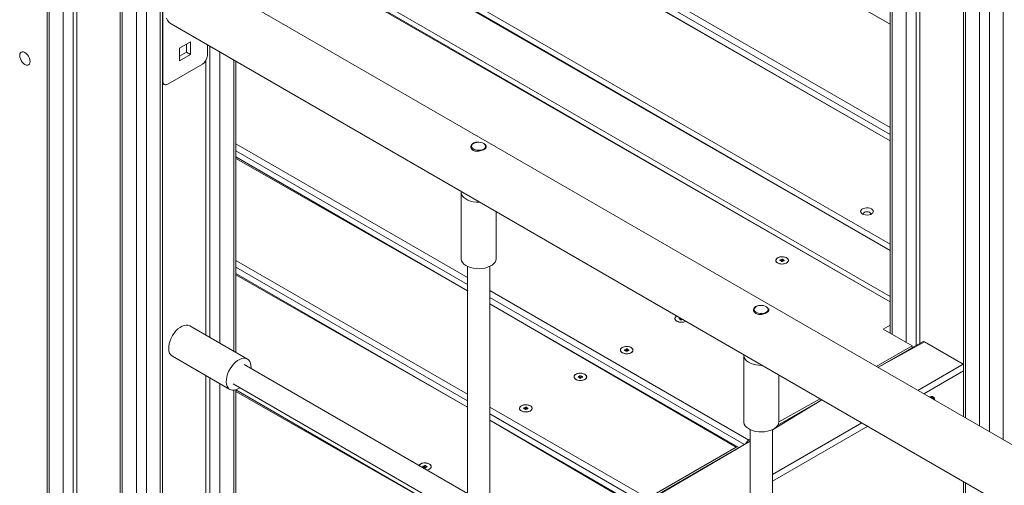
# Model space of a CAD drawing. Units: millimetres. Extents: x 1561 to 32492, y 19921 to 39499.
# Drawn here: x 28245 to 28947, y 25935 to 26267 of the extents above; entities that cross this region are included whole.
import ezdxf

# ---------------------------------------------------------------- set-up
doc = ezdxf.new("R2010")
doc.units = ezdxf.units.MM
doc.layers.add('AXONOMETRIC', color=7, linetype='Continuous')
doc.layers.add('TIPTAP', color=6, linetype='Continuous')

# ---------------------------------------------------------------- blocks, each defined once
blk = doc.blocks.new('LM310_axonometric')
at = {"layer": 'AXONOMETRIC', "lineweight": 15}
for p, q in [((1267.84, 861.5), (1267.84, 2022.02)), ((1257.94, 2016.31), (1257.94, 867.22)), ((1250.87, 871.3), (1250.87, 2012.23)), ((1239.51, 2005.67), (1239.51, 877.86)), ((1240.97, 2006.51), (1240.97, 877.01)), ((586.14, 1706.1), (586.14, -346.04)), ((587.61, 1705.26), (587.61, -348.08)), ((597.51, -353.8), (597.51, 1699.54)), ((604.58, 1695.46), (604.58, -353.8)), ((607.4, 1693.83), (607.4, -352.16)), ((638.12, 1676.09), (638.47, -376.25)), ((639.46, 1675.56), (639.93, -378.29)), ((666.8, -378.29), (666.8, 1675.05)), ((668.27, -376.25), (668.27, 1675.89)), ((649.83, -384), (649.83, 1669.14)), ((656.88, 1669.75), (656.9, -384)), ((1205.62, 1517.93), (1205.62, 928.72)), ((1208.45, 1519.56), (1208.45, 930.35)), ((1198.55, 930.97), (1198.55, 1513.84)), ((1187.18, 1507.28), (1187.18, 937.53)), ((1188.65, 1508.13), (1188.65, 936.69)), ((1187.18, 1157.71), (883.53, 1331.99)), ((1187.18, 1157.71), (884.41, 1332.5)), ((1187.18, 1079.14), (816.36, 1293.21)), ((820.6, 1295.66), (1187.18, 1084.04)), ((1187.18, 1074.48), (811.44, 1290.37)), ((1187.18, 1074.48), (812.32, 1290.88)), ((1187.18, 996.51), (743.92, 1251.39)), ((1187.18, 996.51), (744.79, 1251.9)), ((748.51, 1254.04), (1187.18, 1000.81)), ((720.59, 1233.02), (1187.18, 963.66)), ((1187.18, 959.77), (720.59, 1229.13)), ((1187.18, 959.77), (720.59, 1228.12)), ((668.57, 1214.98), (668.57, 1117)), ((1671.55, 628.45), (694.48, 1192.5)), ((674.48, 1157.86), (1671.55, 582.26)), ((688.37, 1145.17), (680.59, 1140.68)), ((688.37, 1136.19), (688.37, 1145.17)), ((680.59, 1140.68), (680.59, 1131.7)), ((685.54, 1137.82), (680.59, 1134.96)), ((685.54, 1143.54), (685.54, 1137.82)), ((688.37, 1136.19), (685.54, 1137.82)), ((700.39, 1135.37), (700.39, 1142.9)), ((702.16, 934.44), (702.16, 1141.88)), ((709.23, 1137.8), (709.23, 930.36)), ((680.59, 1131.7), (688.37, 1136.19)), ((699.33, 1131.84), (699.33, 936.08)), ((719.13, 924.65), (719.13, 1132.08)), ((720.59, 923.8), (720.59, 1131.24)), ((672.11, 1114.96), (696.85, 1129.25)), ((668.57, 1117), (668.57, 1117)), ((668.27, 1115.48), (669.61, 1114.71)), ((720.59, 1072.42), (885.78, 977.05)), ((885.78, 972.15), (720.59, 1067.52)), ((888.78, 1070.68), (888.71, 1069.02)), ((888.71, 1069.02), (888.78, 1069.15)), ((898.78, 1069.3), (898.78, 1070.68)), ((885.78, 967.69), (720.59, 1063.05)), ((885.78, 967.69), (720.59, 1062.04)), ((881.28, 1038.02), (881.28, 990.66)), ((906.28, 990.66), (906.28, 1024.04)), ((1109.84, 990.24), (1109.72, 989.67)), ((1110.83, 990.17), (1109.84, 990.24)), ((1110.14, 988.79), (1109.84, 990.24)), ((1110.45, 988.77), (1110.83, 990.17)), ((1110.71, 989.6), (1110.83, 990.17)), ((720.59, 989.38), (885.78, 894.01)), ((885.78, 889.11), (720.59, 984.48)), ((885.78, 985.11), (885.78, 814.01)), ((901.78, 814.01), (901.78, 985.11)), ((1108.73, 989.73), (1108.61, 989.16)), ((1108.61, 989.16), (1108.73, 989.73)), ((1108.61, 989.16), (1109.6, 989.09)), ((1109.72, 989.67), (1108.73, 989.73)), ((1109.6, 989.09), (1109.49, 988.52)), ((1109.49, 988.52), (1110.48, 988.45)), ((1110.08, 988.48), (1109.6, 989.09)), ((1110.08, 988.48), (1109.72, 989.67)), ((1110.14, 988.79), (1110.08, 988.48)), ((1110.45, 988.77), (1110.14, 988.79)), ((1110.38, 988.46), (1110.71, 989.6)), ((1110.38, 988.46), (1110.6, 989.03)), ((1110.38, 988.46), (1110.45, 988.77)), ((1110.48, 988.45), (1110.6, 989.03)), ((1110.6, 989.03), (1111.59, 988.96)), ((1111.71, 989.53), (1110.71, 989.6)), ((1111.59, 988.96), (1111.71, 989.53)), ((1111.59, 988.96), (1111.71, 989.53)), ((885.78, 884.65), (720.59, 980.01)), ((885.78, 884.65), (720.59, 979)), ((901.78, 967.82), (1086.32, 861.29)), ((1083.32, 858.12), (901.78, 962.92)), ((1078.83, 856.25), (901.78, 958.45)), ((1077.33, 856.1), (901.78, 958.45)), ((1036.8, 948.21), (1036.69, 947.64)), ((1036.69, 947.64), (1036.8, 948.21)), ((1037.8, 948.11), (1036.8, 948.21)), ((1038.15, 946.96), (1037.8, 948.11)), ((1038.22, 947.27), (1037.8, 948.11)), ((1090.31, 954.34), (1090.23, 952.69)), ((1090.23, 952.69), (1090.31, 952.82)), ((1100.31, 952.96), (1100.31, 954.34)), ((728.91, 919), (687.9, 942.67)), ((1036.69, 947.64), (1037.68, 947.57)), ((1037.68, 947.57), (1037.56, 947)), ((1037.56, 947), (1038.56, 946.93)), ((1038.15, 946.96), (1037.68, 947.57)), ((1038.22, 947.27), (1038.15, 946.96)), ((1038.52, 947.25), (1038.22, 947.27)), ((1038.46, 946.94), (1038.66, 947.62)), ((1038.46, 946.94), (1038.67, 947.51)), ((1038.46, 946.94), (1038.52, 947.25)), ((1038.52, 947.25), (1038.66, 947.62)), ((1038.56, 946.93), (1038.67, 947.51)), ((1038.67, 947.51), (1038.67, 947.51)), ((1182.28, 940.36), (1187.18, 943.19)), ((1202.79, 928.52), (1182.28, 940.36)), ((1177.27, 913.79), (1202.79, 928.52)), ((1210.13, 931.33), (1178.51, 913.07)), ((1211.63, 931.18), (1178.51, 913.07)), ((1202.79, 928.52), (1202.79, 927.09)), ((1211.63, 931.18), (1239.2, 915.26)), ((675.4, 921.02), (716.41, 897.35)), ((997.91, 925.76), (997.8, 925.19)), ((997.8, 925.19), (997.91, 925.76)), ((997.8, 925.19), (998.79, 925.12)), ((998.91, 925.7), (997.91, 925.76)), ((998.79, 925.12), (998.67, 924.55)), ((998.67, 924.55), (999.66, 924.48)), ((999.26, 924.51), (998.79, 925.12)), ((999.02, 926.27), (998.91, 925.7)), ((999.26, 924.51), (998.91, 925.7)), ((1000.02, 926.2), (999.02, 926.27)), ((999.33, 924.82), (999.02, 926.27)), ((999.33, 924.82), (999.26, 924.51)), ((999.63, 924.8), (999.33, 924.82)), ((999.57, 924.49), (999.9, 925.63)), ((999.57, 924.49), (999.78, 925.05)), ((999.57, 924.49), (999.63, 924.8)), ((999.63, 924.8), (1000.02, 926.2)), ((999.66, 924.48), (999.78, 925.05)), ((999.78, 925.05), (1000.77, 924.99)), ((999.9, 925.63), (1000.02, 926.2)), ((1000.89, 925.56), (999.9, 925.63)), ((1000.77, 924.99), (1000.89, 925.56)), ((1000.77, 924.99), (1000.89, 925.56)), ((1082.81, 921.68), (1082.81, 874.32)), ((885.78, 823.24), (726.66, 915.1)), ((1206.96, 896.65), (1239.2, 915.26)), ((1239.2, 915.26), (1239.2, 915.26)), ((699.33, 907.21), (699.33, 703.36)), ((964.88, 906.69), (964.76, 906.12)), ((964.76, 906.12), (964.88, 906.69)), ((964.76, 906.12), (965.76, 906.05)), ((965.87, 906.63), (964.88, 906.69)), ((965.76, 906.05), (965.64, 905.48)), ((966.23, 905.44), (965.76, 906.05)), ((965.99, 907.2), (965.87, 906.63)), ((966.23, 905.44), (965.87, 906.63)), ((966.98, 907.13), (965.99, 907.2)), ((966.29, 905.75), (965.99, 907.2)), ((966.29, 905.75), (966.23, 905.44)), ((966.6, 905.73), (966.29, 905.75)), ((966.54, 905.42), (966.87, 906.56)), ((966.54, 905.42), (966.75, 905.99)), ((966.54, 905.42), (966.6, 905.73)), ((966.6, 905.73), (966.98, 907.13)), ((966.63, 905.41), (966.75, 905.99)), ((966.75, 905.99), (967.74, 905.92)), ((966.87, 906.56), (966.98, 907.13)), ((967.86, 906.49), (966.87, 906.56)), ((967.74, 905.92), (967.86, 906.49)), ((967.74, 905.92), (967.86, 906.49)), ((1107.81, 874.32), (1107.81, 907.7)), ((1239.51, 910.53), (1211.21, 894.2)), ((702.16, 701.73), (702.16, 905.58)), ((709.23, 901.49), (709.23, 697.65)), ((718.66, 901.24), (885.78, 804.77)), ((965.64, 905.48), (966.63, 905.41)), ((719.13, 691.93), (719.13, 896.78)), ((885.78, 801.61), (720.59, 896.97)), ((720.59, 691.09), (720.59, 896.97)), ((885.78, 801.61), (720.59, 895.96)), ((901.78, 884.78), (1014.4, 819.77)), ((927.1, 884.75), (926.98, 884.18)), ((928.09, 884.68), (927.1, 884.75)), ((927.4, 883.3), (927.1, 884.75)), ((927.71, 883.28), (928.09, 884.68)), ((927.98, 884.11), (928.09, 884.68)), ((1138.51, 889.98), (1103.31, 868.65)), ((1138.51, 889.98), (1107.03, 871.81)), ((1137.26, 890.7), (1107.81, 874.32)), ((1011.39, 816.6), (901.78, 879.88)), ((925.99, 884.24), (925.87, 883.67)), ((925.87, 883.67), (925.99, 884.24)), ((925.87, 883.67), (926.87, 883.6)), ((926.98, 884.18), (925.99, 884.24)), ((926.87, 883.6), (926.75, 883.03)), ((926.75, 883.03), (927.74, 882.96)), ((927.34, 882.99), (926.87, 883.6)), ((927.34, 882.99), (926.98, 884.18)), ((927.4, 883.3), (927.34, 882.99)), ((927.71, 883.28), (927.4, 883.3)), ((927.64, 882.97), (927.98, 884.11)), ((927.64, 882.97), (927.86, 883.53)), ((927.64, 882.97), (927.71, 883.28)), ((927.74, 882.96), (927.86, 883.53)), ((927.86, 883.53), (928.85, 883.47)), ((928.97, 884.04), (927.98, 884.11)), ((928.85, 883.47), (928.97, 884.04)), ((928.85, 883.47), (928.97, 884.04)), ((1006.9, 814.73), (901.78, 875.41)), ((1005.4, 814.58), (901.78, 875.41)), ((1103.31, 836.81), (1166.96, 873.55)), ((1171.2, 871.1), (1103.31, 831.91)), ((1087.31, 868.78), (1087.31, 697.67)), ((1103.31, 697.67), (1103.31, 868.78)), ((1087.31, 860.42), (954.34, 783.66)), ((1087.31, 860.42), (955.22, 783.16)), ((1087.31, 861.86), (1086.32, 861.29)), ((1077.33, 856.1), (1014.4, 819.77)), ((854.07, 842.72), (853.95, 842.15)), ((853.95, 842.15), (854.07, 842.72)), ((855.06, 842.66), (854.07, 842.72)), ((855.18, 843.23), (855.06, 842.66)), ((855.42, 841.47), (855.06, 842.66)), ((856.17, 843.16), (855.18, 843.23)), ((855.48, 841.78), (855.18, 843.23)), ((855.72, 841.45), (856.05, 842.59)), ((855.79, 841.76), (856.17, 843.16)), ((856.05, 842.59), (856.17, 843.16)), ((857.05, 842.52), (856.05, 842.59)), ((856.93, 841.95), (857.05, 842.52)), ((856.93, 841.95), (857.05, 842.52)), ((853.95, 842.15), (854.94, 842.08)), ((854.94, 842.08), (854.83, 841.51)), ((854.83, 841.51), (855.82, 841.44)), ((855.42, 841.47), (854.94, 842.08)), ((855.48, 841.78), (855.42, 841.47)), ((855.79, 841.76), (855.48, 841.78)), ((855.72, 841.45), (855.94, 842.01)), ((855.72, 841.45), (855.79, 841.76)), ((855.82, 841.44), (855.94, 842.01)), ((855.94, 842.01), (856.93, 841.95)), ((1239.51, 831.67), (1239.51, 619.04)), ((1240.97, 830.83), (1240.97, 618.2))]:
    blk.add_line(p, q, dxfattribs=at)
at = {"layer": 'AXONOMETRIC', "lineweight": 15, "flags": 128}
for points in [[(671.12, 1162.11), (671.86, 1160.52), (672.82, 1159.2), (673.99, 1158.17), (674.48, 1157.86)], [(573.99, 1131.18), (573.87, 1132.36), (573.5, 1133.61), (572.91, 1134.84), (572.14, 1135.96), (571.24, 1136.91), (570.28, 1137.61), (569.32, 1138.02), (568.43, 1138.11), (567.66, 1137.87), (567.07, 1137.32), (566.7, 1136.5), (566.57, 1135.47), (566.7, 1134.28), (567.07, 1133.04), (567.66, 1131.81), (568.43, 1130.68), (569.32, 1129.74), (570.28, 1129.04), (571.24, 1128.63), (572.14, 1128.54), (572.91, 1128.78), (573.5, 1129.32), (573.87, 1130.14), (573.99, 1131.18)], [(890.25, 1072.72), (889.42, 1072.09), (888.93, 1071.36), (888.79, 1070.58), (889.02, 1069.81), (889.6, 1069.1), (890.5, 1068.5), (891.64, 1068.07), (892.93, 1067.83), (894.29, 1067.81), (895.62, 1067.99), (896.8, 1068.38), (897.77, 1068.94), (898.43, 1069.62), (898.76, 1070.38), (898.71, 1071.17), (898.3, 1071.92), (897.55, 1072.58), (896.53, 1073.09), (895.3, 1073.43), (893.95, 1073.56), (892.6, 1073.48), (891.33, 1073.2), (890.25, 1072.72)], [(881.28, 1038.02), (881.31, 1037.56), (881.62, 1036.35), (882.29, 1035.19), (883.28, 1034.1), (884.58, 1033.14), (886.14, 1032.31), (887.92, 1031.64), (889.87, 1031.16), (891.93, 1030.88), (894.05, 1030.8), (894.55, 1030.81)], [(1167.43, 1022.41), (1168.46, 1021.97), (1169.66, 1021.71), (1170.94, 1021.66), (1172.19, 1021.81), (1173.31, 1022.17), (1174.22, 1022.69), (1174.83, 1023.34), (1175.1, 1024.06), (1175.01, 1024.8), (1174.56, 1025.49), (1173.8, 1026.08), (1172.77, 1026.53), (1171.57, 1026.79), (1170.29, 1026.84), (1169.04, 1026.68), (1167.92, 1026.33), (1167.01, 1025.8), (1166.4, 1025.16), (1166.13, 1024.43), (1166.22, 1023.7), (1166.67, 1023), (1167.43, 1022.41)], [(1172.88, 1022), (1172.92, 1022.06), (1173.12, 1022.61), (1172.92, 1023.17), (1172.38, 1023.64), (1171.57, 1023.95), (1170.62, 1024.06), (1169.66, 1023.95), (1168.85, 1023.64), (1168.31, 1023.17), (1168.12, 1022.61), (1168.31, 1022.06), (1167.43, 1022.41)], [(881.28, 990.66), (881.31, 990.2), (881.62, 988.99), (882.29, 987.83), (883.28, 986.75), (884.58, 985.78), (886.14, 984.95), (887.92, 984.29), (889.87, 983.8), (891.93, 983.52), (894.05, 983.44), (896.16, 983.57), (898.2, 983.91), (900.11, 984.43), (901.84, 985.14), (903.34, 986.01), (904.56, 987.01), (905.48, 988.11), (906.06, 989.29), (906.28, 990.51), (906.28, 990.66)], [(1110.69, 991.93), (1109.41, 991.91), (1108.19, 991.68), (1107.13, 991.27), (1106.31, 990.7), (1105.81, 990.02), (1105.66, 989.28), (1105.87, 988.55), (1106.43, 987.89), (1107.3, 987.34), (1108.39, 986.96), (1109.63, 986.77), (1110.91, 986.79), (1112.13, 987.01), (1113.19, 987.43), (1114, 988), (1114.51, 988.68), (1114.66, 989.41), (1114.44, 990.14), (1113.88, 990.81), (1113.02, 991.35), (1111.92, 991.74), (1110.69, 991.93)], [(1113.34, 991.18), (1112.31, 991.63), (1111.11, 991.88), (1109.84, 991.94), (1108.59, 991.78), (1107.46, 991.43), (1106.56, 990.9), (1105.94, 990.25), (1105.67, 989.53), (1105.76, 988.79), (1106.21, 988.1), (1106.98, 987.51), (1108, 987.07), (1109.2, 986.81), (1110.48, 986.76), (1111.73, 986.91), (1112.85, 987.27), (1113.76, 987.79), (1114.37, 988.44), (1114.65, 989.16), (1114.55, 989.9), (1114.11, 990.59), (1113.34, 991.18)], [(1091.77, 956.38), (1090.95, 955.76), (1090.45, 955.02), (1090.31, 954.24), (1090.54, 953.47), (1091.13, 952.76), (1092.02, 952.17), (1093.16, 951.73), (1094.46, 951.5), (1095.82, 951.47), (1097.14, 951.66), (1098.33, 952.04), (1099.29, 952.6), (1099.96, 953.28), (1100.28, 954.05), (1100.24, 954.83), (1099.82, 955.58), (1099.08, 956.24), (1098.05, 956.75), (1096.82, 957.09), (1095.48, 957.23), (1094.12, 957.15), (1092.86, 956.86), (1091.77, 956.38)], [(1035.09, 949.68), (1034.39, 949.18), (1033.89, 948.49), (1033.74, 947.76), (1033.95, 947.03), (1034.51, 946.37), (1035.37, 945.82), (1036.47, 945.44), (1037.71, 945.25), (1038.99, 945.26), (1040.21, 945.49), (1041.27, 945.91), (1041.42, 945.99)], [(1035.09, 949.68), (1034.63, 949.38), (1034.02, 948.73), (1033.75, 948.01), (1033.84, 947.27), (1034.29, 946.58), (1035.05, 945.99)], [(675.4, 921.02), (675.02, 921.27), (674.12, 922.15), (673.45, 923.31), (673.01, 924.71), (672.82, 926.32), (672.88, 928.08), (673.2, 929.96), (673.76, 931.89), (674.54, 933.81), (675.54, 935.69), (676.7, 937.45), (678.01, 939.05), (679.42, 940.44), (680.9, 941.58), (682.4, 942.45), (683.88, 943.01), (685.29, 943.25), (686.6, 943.16), (687.77, 942.75), (687.9, 942.67)], [(999.87, 927.95), (998.59, 927.94), (997.37, 927.71), (996.31, 927.29), (995.5, 926.72), (995, 926.04), (994.85, 925.31), (995.06, 924.58), (995.62, 923.92), (996.48, 923.37), (997.58, 922.99), (998.82, 922.8), (1000.1, 922.81), (1001.32, 923.04), (1002.38, 923.46), (1003.19, 924.03), (1003.69, 924.71), (1003.84, 925.44), (1003.63, 926.17), (1003.07, 926.83), (1002.2, 927.38), (1001.11, 927.76), (999.87, 927.95)], [(996.16, 923.54), (997.19, 923.09), (998.39, 922.84), (999.66, 922.78), (1000.92, 922.94), (1002.04, 923.3), (1002.95, 923.82), (1003.56, 924.47), (1003.83, 925.19), (1003.74, 925.93), (1003.29, 926.62), (1002.53, 927.21), (1001.5, 927.65), (1000.3, 927.91), (999.02, 927.97), (997.77, 927.81), (996.65, 927.45), (995.74, 926.93), (995.13, 926.28), (994.86, 925.56), (994.95, 924.82), (995.39, 924.13), (996.16, 923.54)], [(1082.81, 921.68), (1082.83, 921.22), (1083.15, 920.01), (1083.81, 918.85), (1084.81, 917.77), (1086.1, 916.8), (1087.66, 915.97), (1089.45, 915.31), (1091.4, 914.83), (1093.46, 914.54), (1095.57, 914.46), (1096.07, 914.48)], [(723.47, 898.47), (722.66, 897.96), (721.17, 897.25), (719.72, 896.85), (718.35, 896.77), (717.11, 897.02), (716.03, 897.6), (715.14, 898.47), (714.46, 899.63), (714.02, 901.03), (713.83, 902.64), (713.9, 904.41), (714.21, 906.28), (714.77, 908.21), (715.56, 910.14), (716.55, 912.01), (717.71, 913.77), (719.02, 915.37), (720.44, 916.76), (721.91, 917.91), (723.41, 918.77), (724.89, 919.33), (726.3, 919.57), (727.61, 919.49), (728.78, 919.07), (729.77, 918.34), (730.56, 917.32), (731.11, 916.04), (731.43, 914.53), (731.49, 912.84), (731.47, 912.33)], [(966.84, 908.89), (965.56, 908.87), (964.34, 908.64), (963.28, 908.23), (962.47, 907.65), (961.96, 906.97), (961.81, 906.24), (962.03, 905.51), (962.59, 904.85), (963.45, 904.3), (964.55, 903.92), (965.78, 903.73), (967.06, 903.74), (968.28, 903.97), (969.34, 904.39), (970.16, 904.96), (970.66, 905.64), (970.81, 906.37), (970.6, 907.1), (970.03, 907.77), (969.17, 908.31), (968.08, 908.7), (966.84, 908.89)], [(963.13, 904.47), (964.16, 904.03), (965.36, 903.77), (966.63, 903.71), (967.88, 903.87), (969.01, 904.23), (969.91, 904.75), (970.53, 905.4), (970.8, 906.12), (970.71, 906.86), (970.26, 907.55), (969.49, 908.14), (968.47, 908.59), (967.27, 908.84), (965.99, 908.9), (964.74, 908.74), (963.62, 908.39), (962.71, 907.86), (962.1, 907.21), (961.82, 906.49), (961.91, 905.75), (962.36, 905.06), (963.13, 904.47)], [(1218.54, 889.96), (1219.08, 890.21), (1218.7, 891.19), (1218.1, 891.9), (1217.29, 892.31), (1216.34, 892.4), (1215.28, 892.15), (1214.97, 892.02)], [(927.95, 886.43), (926.67, 886.42), (925.45, 886.19), (924.39, 885.77), (923.58, 885.2), (923.07, 884.52), (922.92, 883.79), (923.14, 883.06), (923.7, 882.4), (924.56, 881.85), (925.66, 881.47), (926.89, 881.27), (928.17, 881.29), (929.39, 881.52), (930.45, 881.94), (931.27, 882.51), (931.77, 883.19), (931.92, 883.92), (931.71, 884.65), (931.14, 885.31), (930.28, 885.86), (929.19, 886.24), (927.95, 886.43)], [(924.24, 882.02), (925.26, 881.57), (926.46, 881.32), (927.74, 881.26), (928.99, 881.42), (930.12, 881.78), (931.02, 882.3), (931.64, 882.95), (931.91, 883.67), (931.82, 884.41), (931.37, 885.1), (930.6, 885.69), (929.58, 886.13), (928.38, 886.39), (927.1, 886.45), (925.85, 886.29), (924.72, 885.93), (923.82, 885.41), (923.2, 884.76), (922.93, 884.04), (923.02, 883.3), (923.47, 882.61), (924.24, 882.02)], [(1082.81, 874.32), (1082.83, 873.86), (1083.15, 872.65), (1083.81, 871.49), (1084.81, 870.41), (1086.1, 869.44), (1087.66, 868.61), (1089.45, 867.95), (1091.4, 867.47), (1093.46, 867.18), (1095.57, 867.11), (1097.68, 867.24), (1099.72, 867.57), (1101.63, 868.1), (1103.37, 868.8), (1104.87, 869.67), (1106.09, 870.67), (1107, 871.77), (1107.58, 872.95), (1107.81, 874.17), (1107.81, 874.32)], [(856.96, 839.88), (857.07, 839.9), (858.19, 840.25), (859.1, 840.78), (859.71, 841.43), (859.99, 842.15), (859.9, 842.89), (859.45, 843.58), (858.68, 844.17), (857.65, 844.61), (856.45, 844.87), (855.18, 844.93), (853.93, 844.77), (852.8, 844.41), (851.9, 843.89), (851.28, 843.24), (851.24, 843.18)], [(856.96, 839.88), (857.47, 840), (858.53, 840.41), (859.34, 840.99), (859.85, 841.67), (860, 842.4), (859.78, 843.13), (859.22, 843.79), (858.36, 844.34), (857.26, 844.72), (856.03, 844.91)]]:
    blk.add_lwpolyline(points, dxfattribs=at)
at = {"layer": 'AXONOMETRIC', "lineweight": 15}
for centre, radius, start, end in [((692.71, 1135.72), 7.68, 302.60549, 357.3953), ((670.72, 1116.65), 2.18, 170.78995, 309.20166), ((1038.23, 951.98), 6.78, 242.03, 297.97613), ((1210.75, 929.95), 1.51, 54.38918, 114.3028), ((1216.28, 889.42), 2.33, 13.41848, 106.58506), ((1088.82, 857.38), 4.64, 122.69856, 163.02729), ((1078.18, 855.12), 1.29, 60.04646, 131.25851), ((855.14, 839.89), 5.1, 80.03176, 139.8197)]:
    blk.add_arc(centre, radius, start, end, dxfattribs=at)
for points, knots in [([(889.89, 1067.8), (889.51, 1068.09), (888.73, 1068.66), (888.23, 1069.88), (888.3, 1071.17), (888.99, 1072.34), (890.22, 1073.2), (891.81, 1073.59), (893.08, 1073.67), (893.75, 1073.53), (893.84, 1073.52)], [0, 0, 0, 0, 0.138839, 0.277568, 0.419622, 0.564063, 0.704959, 0.842136, 0.980752, 1, 1, 1, 1]), ([(898.28, 1071.89), (898.3, 1071.88), (898.73, 1071.62), (899.15, 1071.05), (899.38, 1070.21), (898.95, 1069.36), (897.95, 1068.54), (896.49, 1067.82), (894.77, 1067.3), (892.92, 1067.07), (891.2, 1067.21), (890.3, 1067.62), (889.89, 1067.8)], [0, 0, 0, 0, 0.00507, 0.114015, 0.225531, 0.340477, 0.454493, 0.564798, 0.674284, 0.786867, 0.902067, 1, 1, 1, 1]), ([(1091.42, 951.47), (1091.03, 951.75), (1090.26, 952.32), (1089.76, 953.55), (1089.82, 954.83), (1090.52, 956.01), (1091.74, 956.86), (1093.33, 957.26), (1094.61, 957.33), (1095.28, 957.19), (1095.36, 957.18)], [0, 0, 0, 0, 0.138854, 0.277566, 0.41963, 0.56406, 0.704954, 0.842125, 0.980738, 1, 1, 1, 1]), ([(1099.81, 955.55), (1099.82, 955.54), (1100.25, 955.28), (1100.67, 954.71), (1100.91, 953.88), (1100.48, 953.02), (1099.47, 952.2), (1098.02, 951.48), (1096.29, 950.96), (1094.45, 950.73), (1092.72, 950.87), (1091.83, 951.28), (1091.42, 951.47)], [0, 0, 0, 0, 0.00507, 0.114029, 0.225544, 0.340483, 0.454501, 0.564808, 0.674287, 0.78688, 0.902067, 1, 1, 1, 1])]:
    blk.add_open_spline(points, degree=3, knots=knots, dxfattribs=at)

msp = doc.modelspace()

# ---------------------------------------------------------------- block references
at = {"layer": 'TIPTAP'}
msp.add_blockref('LM310_axonometric', (27678.2, 25106.29), dxfattribs=at)

doc.saveas('drawing.dxf')
